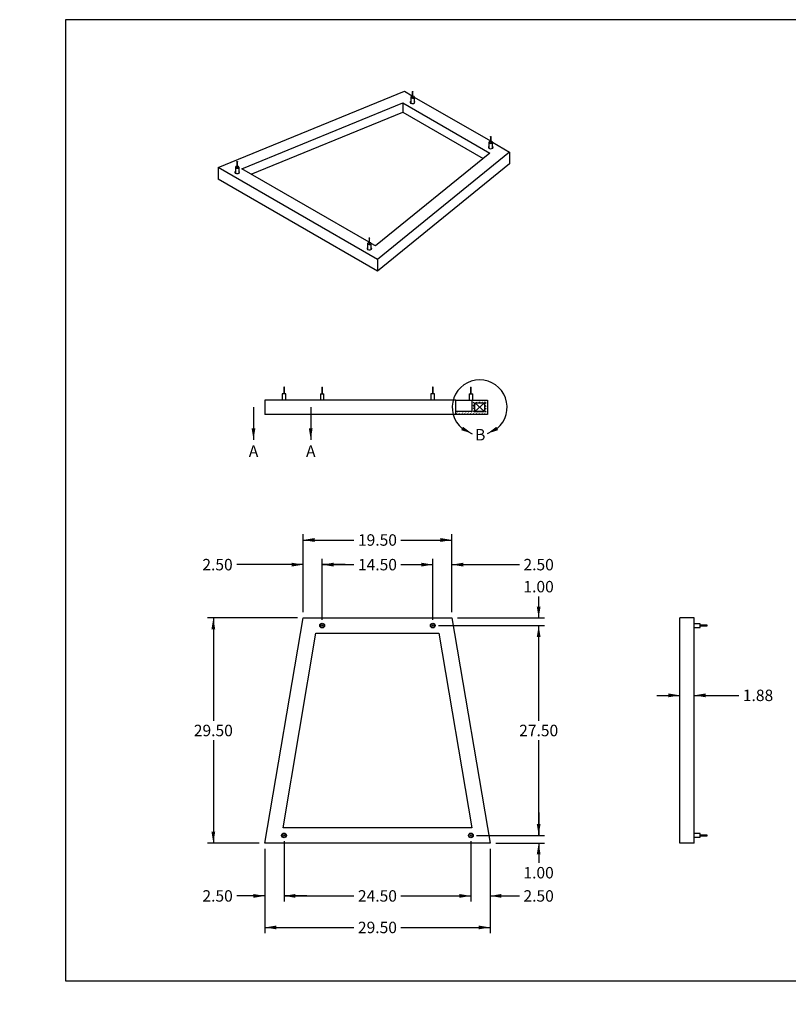
# Model space of a CAD drawing. Units: inches. Extents: x 0 to 33, y 0 to 21.6.
# Drawn here: x 0 to 16.8, y 0 to 21.5 of the extents above; entities that cross this region are included whole.
import ezdxf
from ezdxf import colors
from ezdxf.entities.mleader import LeaderData, LeaderLine
from ezdxf.enums import TextEntityAlignment as Align
from ezdxf.lldxf.tags import DXFTag
from ezdxf.math import Vec2, Vec3

# ---------------------------------------------------------------- set-up
doc = ezdxf.new("R2010")
doc.units = ezdxf.units.IN
doc.header["$MEASUREMENT"] = 0
for name, color, linetype in [('ACOUSTIC_MATERIA', 7, 'Continuous'), ('Default', 7, 'Continuous'), ('DV4_Default', 7, 'Continuous'), ('PINE_1', 7, 'Continuous'), ('PINE_2', 7, 'Continuous'), ('PINE_3', 7, 'Continuous'), ('STUD', 7, 'Continuous'), ('STUD_INSERT', 7, 'Continuous'), ('STUD_INSERT_MIR', 7, 'Continuous'), ('STUD_MIR', 7, 'Continuous')]:
    doc.layers.add(name, color=color, linetype=linetype)
doc.styles.add('SEACAD_Arial', font='arial.ttf')
tags = doc.linetypes.add('CENTER2', pattern=[1.125, 0.75, -0.125, 0.125, -0.125]).pattern_tags.tags
tags[10:11] = [DXFTag(74, 4), DXFTag(75, 0), DXFTag(340, '0'), DXFTag(46, 0.0), DXFTag(50, 0.0), DXFTag(44, 0.0), DXFTag(45, 0.0)]
tags[8:9] = [DXFTag(74, 4), DXFTag(75, 0), DXFTag(340, '0'), DXFTag(46, 0.0), DXFTag(50, 0.0), DXFTag(44, 0.0), DXFTag(45, 0.0)]
tags[6:7] = [DXFTag(74, 4), DXFTag(75, 0), DXFTag(340, '0'), DXFTag(46, 0.0), DXFTag(50, 0.0), DXFTag(44, 0.0), DXFTag(45, 0.0)]
tags[4:5] = [DXFTag(74, 4), DXFTag(75, 0), DXFTag(340, '0'), DXFTag(46, 0.0), DXFTag(50, 0.0), DXFTag(44, 0.0), DXFTag(45, 0.0)]
doc.dimstyles.new('ANSI_(in)', dxfattribs={"dimtxt": 0.25, "dimasz": 0.25, "dimexe": 0.125, "dimexo": 0.125, "dimgap": 0.0625, "dimtad": 0, "dimtih": 1, "dimtoh": 1, "dimlfac": 6, "dimzin": 0, "dimdsep": 46, "dimtxsty": 'SEACAD_Arial', "dimblk1": '_SE_FILLED', "dimblk2": '_SE_FILLED', "dimsah": 1, "dimcen": 0.125, "dimadec": 0, "dimazin": 0, "dimtfac": 0.8, "dimtdec": 3, "dimtofl": 0, "dimtmove": 0, "dimatfit": 3, "dimfxl": 1, "dimtolj": 1, "dimtzin": 0, "dimarcsym": 0})

# ---------------------------------------------------------------- blocks, each defined once
blk = doc.blocks.new('SE')
at = {"layer": 'ACOUSTIC_MATERIA', "color": 7, "linetype": 'Continuous'}
for p, q in [((4.339, 18.28), (8.405, 19.947)), ((8.405, 19.947), (8.575, 19.849)), ((8.588, 19.841), (8.589, 19.841)), ((8.62, 19.822), (10.284, 18.862)), ((4.854, 18.255), (8.368, 19.696)), ((8.368, 19.696), (8.368, 19.492)), ((8.368, 19.696), (10.268, 18.599)), ((5.06, 18.135), (8.368, 19.492)), ((8.368, 19.492), (10.121, 18.48)), ((10.297, 18.854), (10.297, 18.854)), ((10.329, 18.836), (10.703, 18.62)), ((10.268, 18.599), (7.772, 16.57)), ((10.703, 18.62), (7.816, 16.273)), ((10.703, 18.62), (10.703, 18.365)), ((10.703, 18.365), (7.816, 16.017)), ((4.339, 18.28), (4.339, 18.025)), ((7.816, 16.273), (4.339, 18.28)), ((7.632, 16.651), (4.854, 18.255)), ((7.816, 16.017), (4.339, 18.025)), ((7.646, 16.643), (7.645, 16.643)), ((7.772, 16.57), (7.678, 16.624)), ((7.816, 16.273), (7.816, 16.017))]:
    blk.add_line(p, q, dxfattribs=at)
for centre, start_param, end_param in [((8.582, 19.709), 5.575702, 6.283185), ((8.582, 19.709), 0, 3.849076), ((10.29, 18.722), 5.575702, 6.283185), ((10.29, 18.722), 0, 3.849076), ((4.751, 18.178), 5.575702, 6.283185), ((4.751, 18.178), 0, 3.849076), ((7.639, 16.511), 5.575702, 6.283185), ((7.639, 16.511), 0, 3.849076)]:
    blk.add_ellipse(centre, major_axis=(-0.0521, 0), ratio=0.57735, start_param=start_param, end_param=end_param, dxfattribs=at)
at = {"layer": 'STUD', "color": 7, "linetype": 'Continuous'}
for p, q in [((8.542, 19.818), (8.542, 19.689)), ((8.575, 19.941), (8.575, 19.818)), ((8.588, 19.818), (8.588, 19.941)), ((8.621, 19.689), (8.621, 19.818)), ((4.712, 18.287), (4.712, 18.158)), ((4.745, 18.41), (4.745, 18.287)), ((4.758, 18.287), (4.758, 18.41)), ((4.791, 18.158), (4.791, 18.287))]:
    blk.add_line(p, q, dxfattribs=at)
for centre, major_axis, start_param, end_param in [((8.582, 19.818), (-0.0396, 0), 0, 4.543161), ((8.582, 19.818), (-0.0396, 0), 4.881617, 6.283185), ((8.582, 19.818), (-0.00667, 0), 0, 3.141593), ((4.751, 18.287), (-0.0396, 0), 0, 4.543161), ((4.751, 18.287), (-0.0396, 0), 4.881617, 6.283185), ((4.751, 18.287), (-0.00667, 0), 0, 3.141593)]:
    blk.add_ellipse(centre, major_axis=major_axis, ratio=0.57735, start_param=start_param, end_param=end_param, dxfattribs=at)
for centre in [(8.582, 19.941), (4.751, 18.41)]:
    blk.add_ellipse(centre, major_axis=(0.00667, 0), ratio=0.57735, dxfattribs=at)
at = {"layer": 'STUD_MIR', "color": 7, "linetype": 'Continuous'}
for p, q in [((10.284, 18.954), (10.284, 18.832)), ((10.297, 18.832), (10.297, 18.954)), ((10.251, 18.832), (10.251, 18.703)), ((10.33, 18.703), (10.33, 18.832)), ((7.599, 16.62), (7.599, 16.491)), ((7.632, 16.743), (7.632, 16.62)), ((7.645, 16.62), (7.645, 16.743)), ((7.678, 16.491), (7.678, 16.62))]:
    blk.add_line(p, q, dxfattribs=at)
for centre in [(10.29, 18.954), (7.639, 16.743)]:
    blk.add_ellipse(centre, major_axis=(-0.00667, 0), ratio=0.57735, dxfattribs=at)
for centre, major_axis, start_param, end_param in [((10.29, 18.832), (-0.0396, 0), 4.881617, 6.283185), ((10.29, 18.832), (-0.0396, 0), 0, 4.543161), ((10.29, 18.832), (-0.00667, 0), 0, 3.141593), ((7.639, 16.62), (-0.0396, 0), 4.881617, 6.283185), ((7.639, 16.62), (-0.0396, 0), 0, 4.534535), ((7.639, 16.62), (-0.00667, 0), 0, 3.141593)]:
    blk.add_ellipse(centre, major_axis=major_axis, ratio=0.57735, start_param=start_param, end_param=end_param, dxfattribs=at)
blk = doc.blocks.new('SE1')
at = {"layer": 'ACOUSTIC_MATERIA', "color": 7, "linetype": 'Continuous'}
for p, q in [((5.357, 3.524), (6.191, 8.44)), ((6.191, 8.44), (9.441, 8.44)), ((9.441, 8.44), (10.274, 3.524)), ((5.752, 3.857), (6.472, 8.107)), ((6.472, 8.107), (9.159, 8.107)), ((9.159, 8.107), (9.879, 3.857)), ((9.879, 3.857), (5.752, 3.857)), ((10.274, 3.524), (5.357, 3.524))]:
    blk.add_line(p, q, dxfattribs=at)
for centre in [(6.607, 8.274), (9.024, 8.274), (5.774, 3.69), (9.857, 3.69)]:
    blk.add_circle(centre, 0.0521, dxfattribs=at)
at = {"layer": 'PINE_1', "color": 7, "linetype": 'Continuous'}
for centre in [(5.774, 3.69), (9.857, 3.69)]:
    blk.add_circle(centre, 0.0417, dxfattribs=at)
at = {"layer": 'PINE_3', "color": 7, "linetype": 'Continuous'}
for centre in [(6.607, 8.274), (9.024, 8.274)]:
    blk.add_circle(centre, 0.0417, dxfattribs=at)
at = {"layer": 'STUD', "color": 7, "linetype": 'Continuous'}
for centre, radius in [((6.607, 8.274), 0.0396), ((6.607, 8.274), 0.00667), ((5.774, 3.69), 0.0396), ((5.774, 3.69), 0.00667)]:
    blk.add_circle(centre, radius, dxfattribs=at)
at = {"layer": 'STUD_INSERT', "color": 7, "linetype": 'Continuous'}
for centre in [(6.607, 8.274), (5.774, 3.69)]:
    blk.add_circle(centre, 0.0417, dxfattribs=at)
at = {"layer": 'STUD_INSERT_MIR', "color": 7, "linetype": 'Continuous'}
for centre in [(9.024, 8.274), (9.857, 3.69)]:
    blk.add_circle(centre, 0.0417, dxfattribs=at)
at = {"layer": 'STUD_MIR', "color": 7, "linetype": 'Continuous'}
for centre, radius in [((9.024, 8.274), 0.0396), ((9.024, 8.274), 0.00667), ((9.857, 3.69), 0.0396), ((9.857, 3.69), 0.00667)]:
    blk.add_circle(centre, radius, dxfattribs=at)
blk = doc.blocks.new('SE2')
at = {"layer": 'ACOUSTIC_MATERIA', "color": 7, "linetype": 'Continuous'}
for p, q in [((14.42, 3.524), (14.42, 8.44)), ((14.733, 8.44), (14.42, 8.44)), ((14.733, 3.524), (14.733, 8.44)), ((14.733, 3.524), (14.42, 3.524))]:
    blk.add_line(p, q, dxfattribs=at)
at = {"layer": 'STUD', "color": 7, "linetype": 'Continuous'}
for p, q in [((14.867, 8.313), (14.733, 8.313)), ((14.733, 8.234), (14.867, 8.234)), ((14.867, 8.234), (14.867, 8.313)), ((15.017, 8.28), (14.867, 8.28)), ((14.867, 8.267), (15.017, 8.267)), ((15.017, 8.267), (15.017, 8.28)), ((14.867, 3.73), (14.733, 3.73)), ((14.867, 3.651), (14.867, 3.73)), ((15.017, 3.697), (14.867, 3.697)), ((14.867, 3.684), (15.017, 3.684)), ((15.017, 3.684), (15.017, 3.697)), ((14.733, 3.651), (14.867, 3.651))]:
    blk.add_line(p, q, dxfattribs=at)
blk = doc.blocks.new('SE3')
at = {"layer": 'ACOUSTIC_MATERIA', "linetype": 'Continuous'}
h = blk.add_hatch(dxfattribs=at)
h.set_pattern_fill('DASH', scale=0.353552, angle=135, style=0)
h.paths.add_polyline_path([(10.217, 13.2), (9.879, 13.2), (9.879, 12.95), (9.524, 12.95), (9.524, 12.888), (10.217, 12.888)])
h.paths.add_polyline_path([(10.154, 13.138), (9.943, 13.138), (9.943, 12.95), (10.154, 12.95)])
at = {"layer": 'ACOUSTIC_MATERIA', "color": 7, "linetype": 'Continuous'}
for p, q in [((5.357, 13.2), (5.357, 12.888)), ((9.524, 13.2), (5.357, 13.2)), ((9.524, 13.2), (9.818, 13.2)), ((9.524, 12.888), (9.524, 13.2)), ((9.879, 13.2), (9.879, 12.95)), ((9.897, 13.2), (10.217, 13.2)), ((9.943, 12.95), (9.943, 13.138)), ((9.943, 13.138), (10.154, 13.138)), ((10.154, 13.138), (10.154, 12.95)), ((10.217, 13.2), (10.217, 12.888)), ((9.879, 12.95), (9.524, 12.95)), ((10.154, 12.95), (9.943, 12.95)), ((9.524, 12.888), (5.357, 12.888)), ((10.217, 12.888), (9.524, 12.888))]:
    blk.add_line(p, q, dxfattribs=at)
at = {"layer": 'DV4_Default', "color": 7, "linetype": 'Continuous'}
for p, q in [((9.943, 13.138), (10.154, 12.95)), ((10.154, 13.138), (9.943, 12.95))]:
    blk.add_line(p, q, dxfattribs=at)
at = {"layer": 'PINE_2', "color": 7, "linetype": 'Continuous'}
for p, q in [((9.943, 13.138), (10.154, 13.138)), ((9.943, 12.95), (9.943, 13.138)), ((10.154, 13.138), (10.154, 12.95)), ((9.943, 12.95), (10.154, 12.95))]:
    blk.add_line(p, q, dxfattribs=at)
at = {"layer": 'STUD', "color": 7, "linetype": 'Continuous'}
for p, q in [((5.781, 13.484), (5.767, 13.484)), ((5.767, 13.484), (5.767, 13.334)), ((5.781, 13.334), (5.781, 13.484)), ((6.601, 13.484), (6.614, 13.484)), ((6.601, 13.484), (6.601, 13.334)), ((6.614, 13.334), (6.614, 13.484)), ((5.813, 13.334), (5.734, 13.334)), ((5.734, 13.334), (5.734, 13.2)), ((5.813, 13.2), (5.813, 13.334)), ((6.568, 13.334), (6.647, 13.334)), ((6.568, 13.334), (6.568, 13.2)), ((6.647, 13.2), (6.647, 13.334))]:
    blk.add_line(p, q, dxfattribs=at)
at = {"layer": 'STUD_MIR', "color": 7, "linetype": 'Continuous'}
for p, q in [((9.031, 13.484), (9.017, 13.484)), ((9.017, 13.484), (9.017, 13.334)), ((9.031, 13.334), (9.031, 13.484)), ((9.851, 13.484), (9.864, 13.484)), ((9.851, 13.484), (9.851, 13.334)), ((9.864, 13.334), (9.864, 13.484)), ((9.063, 13.334), (8.984, 13.334)), ((8.984, 13.334), (8.984, 13.2)), ((9.063, 13.2), (9.063, 13.334)), ((9.818, 13.334), (9.897, 13.334)), ((9.818, 13.334), (9.818, 13.2)), ((9.818, 13.2), (9.897, 13.2)), ((9.897, 13.2), (9.897, 13.334))]:
    blk.add_line(p, q, dxfattribs=at)
blk = doc.blocks.new('DMBLK1248')
at = {"layer": 'Default', "linetype": 'Continuous'}
for points in [[(6.024, 2.327), (6.024, 2.41), (5.774, 2.368)], [(9.607, 2.327), (9.857, 2.368), (9.607, 2.41)]]:
    blk.add_hatch(color=7, dxfattribs=at).paths.add_polyline_path(points)
at = {"layer": 'Default', "color": 7, "linetype": 'Continuous'}
for p, q in [((5.774, 3.565), (5.774, 2.243)), ((9.857, 3.565), (9.857, 2.243)), ((5.774, 2.368), (7.302, 2.368)), ((8.329, 2.368), (9.857, 2.368))]:
    blk.add_line(p, q, dxfattribs=at)
at = {"layer": 'Default', "color": 7, "linetype": 'Continuous', "style": 'SEACAD_Arial'}
blk.add_text('24.50', height=0.25, dxfattribs=at).set_placement((7.389, 2.493), align=Align.TOP_LEFT)
blk = doc.blocks.new('_SE_FILLED')
at = {"color": 0}
blk.add_line((0, 0), (-1, 0), dxfattribs=at)
blk.add_solid([(0, 0), (-1, -0.1665), (-1, 0.1665), (0, 0)], dxfattribs=at)
blk = doc.blocks.new('DMBLK1249')
at = {"layer": 'Default', "linetype": 'Continuous'}
for points in [[(9.607, 2.327), (9.857, 2.368), (9.607, 2.41)], [(10.524, 2.327), (10.524, 2.41), (10.274, 2.368)]]:
    blk.add_hatch(color=7, dxfattribs=at).paths.add_polyline_path(points)
at = {"layer": 'Default', "color": 7, "linetype": 'Continuous'}
for p, q in [((9.857, 3.565), (9.857, 2.243)), ((10.274, 3.399), (10.274, 2.243)), ((9.357, 2.368), (9.857, 2.368)), ((10.274, 2.368), (10.917, 2.368))]:
    blk.add_line(p, q, dxfattribs=at)
at = {"layer": 'Default', "color": 7, "linetype": 'Continuous', "style": 'SEACAD_Arial'}
blk.add_text('2.50', height=0.25, dxfattribs=at).set_placement((11.005, 2.493), align=Align.TOP_LEFT)
blk = doc.blocks.new('DMBLK1250')
at = {"layer": 'Default', "linetype": 'Continuous'}
for points in [[(5.107, 2.327), (5.357, 2.368), (5.107, 2.41)], [(6.024, 2.327), (6.024, 2.41), (5.774, 2.368)]]:
    blk.add_hatch(color=7, dxfattribs=at).paths.add_polyline_path(points)
at = {"layer": 'Default', "color": 7, "linetype": 'Continuous'}
for p, q in [((5.774, 3.565), (5.774, 2.243)), ((5.357, 3.399), (5.357, 2.243)), ((5.357, 2.368), (4.744, 2.368)), ((6.274, 2.368), (5.774, 2.368))]:
    blk.add_line(p, q, dxfattribs=at)
at = {"layer": 'Default', "color": 7, "linetype": 'Continuous', "style": 'SEACAD_Arial'}
blk.add_text('2.50', height=0.25, dxfattribs=at).set_placement((3.992, 2.493), align=Align.TOP_LEFT)
blk = doc.blocks.new('DMBLK1251')
at = {"layer": 'Default', "linetype": 'Continuous'}
for points in [[(5.607, 1.638), (5.607, 1.721), (5.357, 1.679)], [(10.024, 1.638), (10.274, 1.679), (10.024, 1.721)]]:
    blk.add_hatch(color=7, dxfattribs=at).paths.add_polyline_path(points)
at = {"layer": 'Default', "color": 7, "linetype": 'Continuous'}
for p, q in [((5.357, 3.399), (5.357, 1.554)), ((10.274, 3.399), (10.274, 1.554)), ((5.357, 1.679), (7.302, 1.679)), ((8.329, 1.679), (10.274, 1.679))]:
    blk.add_line(p, q, dxfattribs=at)
at = {"layer": 'Default', "color": 7, "linetype": 'Continuous', "style": 'SEACAD_Arial'}
blk.add_text('29.50', height=0.25, dxfattribs=at).set_placement((7.389, 1.804), align=Align.TOP_LEFT)
blk = doc.blocks.new('DMBLK1252')
at = {"layer": 'Default', "linetype": 'Continuous'}
for points in [[(4.188, 8.19), (4.272, 8.19), (4.23, 8.44)], [(4.188, 3.774), (4.23, 3.524), (4.272, 3.774)]]:
    blk.add_hatch(color=7, dxfattribs=at).paths.add_polyline_path(points)
at = {"layer": 'Default', "color": 7, "linetype": 'Continuous'}
for p, q in [((6.066, 8.44), (4.105, 8.44)), ((4.23, 8.44), (4.23, 6.194)), ((4.23, 5.769), (4.23, 3.524)), ((5.232, 3.524), (4.105, 3.524))]:
    blk.add_line(p, q, dxfattribs=at)
at = {"layer": 'Default', "color": 7, "linetype": 'Continuous', "style": 'SEACAD_Arial'}
blk.add_text('29.50', height=0.25, dxfattribs=at).set_placement((3.804, 6.107), align=Align.TOP_LEFT)
blk = doc.blocks.new('DMBLK1253')
at = {"layer": 'Default', "linetype": 'Continuous'}
for points in [[(11.378, 8.024), (11.337, 8.274), (11.295, 8.024)], [(11.378, 3.94), (11.295, 3.94), (11.337, 3.69)]]:
    blk.add_hatch(color=7, dxfattribs=at).paths.add_polyline_path(points)
at = {"layer": 'Default', "color": 7, "linetype": 'Continuous'}
for p, q in [((9.149, 8.274), (11.462, 8.274)), ((11.337, 6.194), (11.337, 8.274)), ((11.337, 3.69), (11.337, 5.769)), ((9.982, 3.69), (11.462, 3.69))]:
    blk.add_line(p, q, dxfattribs=at)
at = {"layer": 'Default', "color": 7, "linetype": 'Continuous', "style": 'SEACAD_Arial'}
blk.add_text('27.50', height=0.25, dxfattribs=at).set_placement((10.911, 6.107), align=Align.TOP_LEFT)
blk = doc.blocks.new('DMBLK1254')
at = {"layer": 'Default', "linetype": 'Continuous'}
for points in [[(11.378, 3.94), (11.295, 3.94), (11.337, 3.69)], [(11.378, 3.274), (11.337, 3.524), (11.295, 3.274)]]:
    blk.add_hatch(color=7, dxfattribs=at).paths.add_polyline_path(points)
at = {"layer": 'Default', "color": 7, "linetype": 'Continuous'}
for p, q in [((11.337, 4.19), (11.337, 3.69)), ((9.982, 3.69), (11.462, 3.69)), ((10.399, 3.524), (11.462, 3.524)), ((11.337, 3.524), (11.337, 3.088))]:
    blk.add_line(p, q, dxfattribs=at)
at = {"layer": 'Default', "color": 7, "linetype": 'Continuous', "style": 'SEACAD_Arial'}
blk.add_text('1.00', height=0.25, dxfattribs=at).set_placement((11.004, 3), align=Align.TOP_LEFT)
blk = doc.blocks.new('DMBLK1255')
at = {"layer": 'Default', "linetype": 'Continuous'}
for points in [[(11.378, 8.69), (11.295, 8.69), (11.337, 8.44)], [(11.378, 8.024), (11.337, 8.274), (11.295, 8.024)]]:
    blk.add_hatch(color=7, dxfattribs=at).paths.add_polyline_path(points)
at = {"layer": 'Default', "color": 7, "linetype": 'Continuous'}
for p, q in [((11.337, 8.44), (11.337, 8.912)), ((9.566, 8.44), (11.462, 8.44)), ((9.149, 8.274), (11.462, 8.274)), ((11.337, 7.774), (11.337, 8.274))]:
    blk.add_line(p, q, dxfattribs=at)
at = {"layer": 'Default', "color": 7, "linetype": 'Continuous', "style": 'SEACAD_Arial'}
blk.add_text('1.00', height=0.25, dxfattribs=at).set_placement((11.004, 9.25), align=Align.TOP_LEFT)
blk = doc.blocks.new('DMBLK1256')
at = {"layer": 'Default', "linetype": 'Continuous'}
for points in [[(6.857, 9.648), (6.607, 9.606), (6.857, 9.564)], [(8.774, 9.648), (8.774, 9.564), (9.024, 9.606)]]:
    blk.add_hatch(color=7, dxfattribs=at).paths.add_polyline_path(points)
at = {"layer": 'Default', "color": 7, "linetype": 'Continuous'}
for p, q in [((6.607, 8.399), (6.607, 9.731)), ((9.024, 8.399), (9.024, 9.731)), ((6.607, 9.606), (7.302, 9.606)), ((8.329, 9.606), (9.024, 9.606))]:
    blk.add_line(p, q, dxfattribs=at)
at = {"layer": 'Default', "color": 7, "linetype": 'Continuous', "style": 'SEACAD_Arial'}
blk.add_text('14.50', height=0.25, dxfattribs=at).set_placement((7.389, 9.731), align=Align.TOP_LEFT)
blk = doc.blocks.new('DMBLK1257')
at = {"layer": 'Default', "linetype": 'Continuous'}
for points in [[(5.941, 9.648), (5.941, 9.564), (6.191, 9.606)], [(6.857, 9.648), (6.607, 9.606), (6.857, 9.564)]]:
    blk.add_hatch(color=7, dxfattribs=at).paths.add_polyline_path(points)
at = {"layer": 'Default', "color": 7, "linetype": 'Continuous'}
for p, q in [((6.191, 8.565), (6.191, 9.731)), ((6.607, 8.399), (6.607, 9.731)), ((6.191, 9.606), (4.742, 9.606)), ((7.107, 9.606), (6.607, 9.606))]:
    blk.add_line(p, q, dxfattribs=at)
at = {"layer": 'Default', "color": 7, "linetype": 'Continuous', "style": 'SEACAD_Arial'}
blk.add_text('2.50', height=0.25, dxfattribs=at).set_placement((3.99, 9.731), align=Align.TOP_LEFT)
blk = doc.blocks.new('DMBLK1258')
at = {"layer": 'Default', "linetype": 'Continuous'}
for points in [[(8.774, 9.648), (8.774, 9.564), (9.024, 9.606)], [(9.691, 9.648), (9.441, 9.606), (9.691, 9.564)]]:
    blk.add_hatch(color=7, dxfattribs=at).paths.add_polyline_path(points)
at = {"layer": 'Default', "color": 7, "linetype": 'Continuous'}
for p, q in [((9.024, 8.399), (9.024, 9.731)), ((9.441, 8.565), (9.441, 9.731)), ((8.524, 9.606), (9.024, 9.606)), ((9.441, 9.606), (10.918, 9.606))]:
    blk.add_line(p, q, dxfattribs=at)
at = {"layer": 'Default', "color": 7, "linetype": 'Continuous', "style": 'SEACAD_Arial'}
blk.add_text('2.50', height=0.25, dxfattribs=at).set_placement((11.005, 9.731), align=Align.TOP_LEFT)
blk = doc.blocks.new('DMBLK1259')
at = {"layer": 'Default', "linetype": 'Continuous'}
for points in [[(6.441, 10.186), (6.191, 10.144), (6.441, 10.102)], [(9.191, 10.186), (9.191, 10.102), (9.441, 10.144)]]:
    blk.add_hatch(color=7, dxfattribs=at).paths.add_polyline_path(points)
at = {"layer": 'Default', "color": 7, "linetype": 'Continuous'}
for p, q in [((6.191, 8.565), (6.191, 10.269)), ((6.191, 10.144), (7.302, 10.144)), ((8.329, 10.144), (9.441, 10.144)), ((9.441, 8.565), (9.441, 10.269))]:
    blk.add_line(p, q, dxfattribs=at)
at = {"layer": 'Default', "color": 7, "linetype": 'Continuous', "style": 'SEACAD_Arial'}
blk.add_text('19.50', height=0.25, dxfattribs=at).set_placement((7.389, 10.269), align=Align.TOP_LEFT)
blk = doc.blocks.new('DMBLK1260')
at = {"layer": 'Default', "linetype": 'Continuous'}
for points in [[(14.17, 6.708), (14.42, 6.75), (14.17, 6.791)], [(14.983, 6.708), (14.983, 6.791), (14.733, 6.75)]]:
    blk.add_hatch(color=7, dxfattribs=at).paths.add_polyline_path(points)
at = {"layer": 'Default', "color": 7, "linetype": 'Continuous'}
for p, q in [((13.92, 6.75), (14.42, 6.75)), ((14.733, 6.75), (15.71, 6.75))]:
    blk.add_line(p, q, dxfattribs=at)
at = {"layer": 'Default', "color": 7, "linetype": 'Continuous', "style": 'SEACAD_Arial'}
blk.add_text('1.88', height=0.25, dxfattribs=at).set_placement((15.797, 6.875), align=Align.TOP_LEFT)
blk = doc.blocks.new('SE5')
at = {"color": 7, "linetype": 'Continuous', "style": 'SEACAD_Arial'}
blk.add_text('A', height=0.25, dxfattribs=at).set_placement((5.005, 12.21), align=Align.TOP_LEFT)
blk = doc.blocks.new('SE6')
at = {"color": 7, "linetype": 'Continuous', "style": 'SEACAD_Arial'}
blk.add_text('A', height=0.25, dxfattribs=at).set_placement((6.255, 12.21), align=Align.TOP_LEFT)
blk = doc.blocks.new('SEANNOT_GROUP1')
at = {"linetype": 'Continuous'}
blk.add_hatch(color=7, dxfattribs=at).paths.add_polyline_path([(5.066, 12.585), (5.107, 12.335), (5.149, 12.585)])
at = {"color": 7, "linetype": 'Continuous'}
blk.add_lwpolyline([(5.107, 13.044), (5.107, 12.335)], dxfattribs=at)
blk = doc.blocks.new('SEANNOT_GROUP2')
at = {"linetype": 'Continuous'}
blk.add_hatch(color=7, dxfattribs=at).paths.add_polyline_path([(6.316, 12.585), (6.357, 12.335), (6.399, 12.585)])
at = {"color": 7, "linetype": 'Continuous'}
blk.add_lwpolyline([(6.357, 13.044), (6.357, 12.335)], dxfattribs=at)
blk = doc.blocks.new('SE4')
at = {"layer": 'Default', "color": 7, "linetype": 'CENTER2', "const_width": 0.0006}
blk.add_lwpolyline([(5.107, 13.044), (6.357, 13.044)], dxfattribs=at)
at = {"layer": 'Default'}
for name in ['SEANNOT_GROUP1', 'SEANNOT_GROUP2', 'SE5', 'SE6']:
    blk.add_blockref(name, (0, 0), dxfattribs=at)
blk = doc.blocks.new('SE13')
at = {"color": 7, "linetype": 'Continuous', "style": 'SEACAD_Arial'}
blk.add_text('B', height=0.25, dxfattribs=at).set_placement((9.949, 12.569), align=Align.TOP_LEFT)
blk = doc.blocks.new('SEANNOT_GROUP3')
at = {"linetype": 'Continuous'}
blk.add_hatch(color=7, dxfattribs=at).paths.add_polyline_path([(10.412, 12.619), (10.21, 12.466), (10.451, 12.545)])
at = {"color": 7, "linetype": 'Continuous'}
blk.add_lwpolyline([(10.432, 12.582), (10.432, 12.582), (10.21, 12.466)], dxfattribs=at)
blk = doc.blocks.new('SEANNOT_GROUP4')
at = {"linetype": 'Continuous'}
blk.add_hatch(color=7, dxfattribs=at).paths.add_polyline_path([(9.646, 12.545), (9.886, 12.466), (9.684, 12.619)])
at = {"color": 7, "linetype": 'Continuous'}
blk.add_lwpolyline([(9.665, 12.582), (9.665, 12.582), (9.886, 12.466)], dxfattribs=at)
blk = doc.blocks.new('SE12')
at = {"layer": 'Default', "color": 7, "linetype": 'CENTER2'}
blk.add_arc((10.048, 13.044), 0.6, 309.7069, 230.2931, dxfattribs=at)
at = {"layer": 'Default'}
for name in ['SEANNOT_GROUP4', 'SE13', 'SEANNOT_GROUP3']:
    blk.add_blockref(name, (0, 0), dxfattribs=at)
blk = doc.blocks.new('_Dot')
at = {"color": 0, "linetype": 'ByBlock', "lineweight": -2}
blk.add_line((-0.5, 0), (-1, 0), dxfattribs=at)
at = {"color": 0, "linetype": 'ByBlock', "const_width": 0.5}
blk.add_lwpolyline([(-0.25, 0, 1), (0.25, 0, 1)], format="xyb", close=True, dxfattribs=at)

msp = doc.modelspace()

# ---------------------------------------------------------------- linework, layer by layer
at = {"layer": 'Default', "color": 7, "linetype": 'Continuous'}
for p, q in [((33, 21.51153), (1, 21.51153)), ((1, 21.51153), (1, 0.51153)), ((1, 0.51153), (33, 0.51153))]:
    msp.add_line(p, q, dxfattribs=at)

# ---------------------------------------------------------------- block references
at = {"layer": 'Default'}
for name in ['SE', 'SE12', 'SE3', 'SE4', 'SE1', 'SE2']:
    msp.add_blockref(name, (0, 0), dxfattribs=at)

# ---------------------------------------------------------------- dimensions: what is measured, and where the dimension line sits
at = {"layer": 'Default', "color": 7, "linetype": 'Continuous'}
for base, p1, p2, angle, picture, middle, dimtype in [((6.19051, 10.14414), (6.19051, 8.44017), (9.44051, 8.44017), 0, 'DMBLK1259', (7.81551, 10.14414), 161), ((6.60718, 9.60614), (6.60718, 8.2735), (9.02384, 8.2735), 0, 'DMBLK1256', (7.81551, 9.60614), 161), ((4.23005, 3.5235), (6.19051, 8.44017), (5.35718, 3.5235), 90, 'DMBLK1252', (4.23005, 5.98184), 160), ((14.4202381522, 6.7497881837), (14.4202381522, 8.4401701896), (14.7327381522, 8.4401701896), 0, 'DMBLK1260', (15.7099250003, 6.7497881837), 161), ((11.33676, 8.2735), (9.85718, 3.69017), (9.02384, 8.2735), 90, 'DMBLK1253', (11.33676, 5.98184), 160), ((5.77384, 2.36819), (5.77384, 3.69017), (9.85718, 3.69017), 0, 'DMBLK1248', (7.81551, 2.36819), 161), ((5.35718, 1.67946), (5.35718, 3.5235), (10.27384, 3.5235), 360, 'DMBLK1251', (7.81551, 1.67946), 161)]:
    dim = msp.add_linear_dim(base=base, p1=p1, p2=p2, angle=angle, text='\\A1;<>', dimstyle='ANSI_(in)', dxfattribs=at)
    dim.commit()
    dim.dimension.update_dxf_attribs({"geometry": picture, "text_midpoint": middle, "dimtype": dimtype})
for base, p1, p2, picture, middle in [((6.19051, 9.60614), (6.60718, 8.2735), (6.19051, 8.44017), 'DMBLK1257', (4.74181, 9.60614)), ((9.44051, 9.60614), (9.02384, 8.2735), (9.44051, 8.44017), 'DMBLK1258', (10.91787, 9.60614)), ((5.35718, 2.36819), (5.77384, 3.69017), (5.35718, 3.5235), 'DMBLK1250', (4.74409, 2.36819)), ((10.27384, 2.36819), (9.85718, 3.69017), (10.27384, 3.5235), 'DMBLK1249', (10.91701, 2.36819))]:
    dim = msp.add_linear_dim(base=base, p1=p1, p2=p2, text='\\A1;<>', dimstyle='ANSI_(in)', dxfattribs=at)
    dim.commit()
    dim.dimension.update_dxf_attribs({"geometry": picture, "text_midpoint": middle, "dimtype": 160})
for base, p1, p2, picture, middle in [((11.33676, 8.44017), (9.02384, 8.2735), (9.44051, 8.44017), 'DMBLK1255', (11.33676, 9.12492)), ((11.33676, 3.5235), (9.85718, 3.69017), (10.27384, 3.5235), 'DMBLK1254', (11.33676, 2.87515))]:
    dim = msp.add_linear_dim(base=base, p1=p1, p2=p2, angle=90, text='\\A1;<>', dimstyle='ANSI_(in)', override={"dimtmove": 1}, dxfattribs=at)
    dim.commit()
    dim.dimension.update_dxf_attribs({"geometry": picture, "text_midpoint": middle, "dimtype": 160})

# ---------------------------------------------------------------- leaders
ml = msp.add_multileader_mtext('Standard', dxfattribs=at)
ml.set_content('{\\pxsm0.9;\\fArial|b0||i0||c0|p34;\\W1.;05/01/20\\P}', color=256)
ml.set_leader_properties()
ml.set_arrow_properties(name='DOT')
ml.build(insert=Vec2(0, 0))
ml.multileader.update_dxf_attribs({"leader_type": 0, "dogleg_length": 0, "arrow_head_size": 0.15})
ctx = ml.context
ctx.base_point, ctx.char_height, ctx.arrow_head_size, ctx.landing_gap_size = Vec3(26.9183, 4.33973), 0.15, 0.15, 0.0525
notes = []
notes.append((ctx, [(0, (0, 0, 0), (0, 0), (1, 0), 1, [])]))
ctx.mtext.insert = Vec3(27.0083, 4.41601)
ml = msp.add_multileader_mtext('Standard', dxfattribs=at)
ml.set_content('{\\pxsm0.9;\\fArial|b0||i0||c0|p34;\\W1.;05/01/20\\P}', color=256)
ml.set_leader_properties()
ml.set_arrow_properties(name='DOT')
ml.build(insert=Vec2(0, 0))
ml.multileader.update_dxf_attribs({"leader_type": 0, "dogleg_length": 0, "arrow_head_size": 0.15})
ctx = ml.context
ctx.base_point, ctx.char_height, ctx.arrow_head_size, ctx.landing_gap_size = Vec3(26.95473, 3.8969), 0.15, 0.15, 0.0525
notes.append((ctx, [(0, (0, 0, 0), (0, 0), (1, 0), 1, [])]))
ctx.mtext.insert = Vec3(27.04473, 3.97317)
ml = msp.add_multileader_mtext('Standard', dxfattribs=at)
ml.set_content('{\\pxsm0.9;\\fArial|b0||i0||c0|p34;\\W1.;Acoustic Shape: Trapezoid\\P}', color=256)
ml.set_leader_properties()
ml.set_arrow_properties(name='DOT')
ml.build(insert=Vec2(0, 0))
ml.multileader.update_dxf_attribs({"leader_type": 0, "dogleg_length": 0, "arrow_head_size": 0.24})
ctx = ml.context
ctx.base_point, ctx.char_height, ctx.arrow_head_size, ctx.landing_gap_size = Vec3(28.63727, 3.00811), 0.24, 0.24, 0.084
ctx.text_align_type = 1
notes.append((ctx, [(0, (0, 0, 0), (0, 0), (1, 0), 1, [])]))
ctx.mtext.insert, ctx.mtext.alignment = Vec3(30.71675, 3.16135), 2
ml = msp.add_multileader_mtext('Standard', dxfattribs=at)
ml.set_content('{\\pxsm0.9;\\fArial|b0||i0||c0|p34;\\W1.;30"x30"x2"\\P}', color=256)
ml.set_leader_properties()
ml.set_arrow_properties(name='DOT')
ml.build(insert=Vec2(0, 0))
ml.multileader.update_dxf_attribs({"leader_type": 0, "dogleg_length": 0, "arrow_head_size": 0.2})
ctx = ml.context
ctx.base_point, ctx.char_height, ctx.arrow_head_size, ctx.landing_gap_size = Vec3(29.46161, 2.34534), 0.2, 0.2, 0.07
ctx.text_align_type = 1
notes.append((ctx, [(0, (0, 0, 0), (0, 0), (1, 0), 1, [])]))
ctx.mtext.insert, ctx.mtext.alignment = Vec3(30.21551, 2.44704), 2
ml = msp.add_multileader_mtext('Standard', dxfattribs=at)
ml.set_content('{\\pxsm0.9;\\fArial|b0||i0||c0|p34;\\W1.;AShape-4-02-XX\\P}', color=256)
ml.set_leader_properties()
ml.set_arrow_properties(name='DOT')
ml.build(insert=Vec2(0, 0))
ml.multileader.update_dxf_attribs({"leader_type": 0, "dogleg_length": 0, "arrow_head_size": 0.17})
ctx = ml.context
ctx.base_point, ctx.char_height, ctx.arrow_head_size, ctx.landing_gap_size = Vec3(29.20014, 1.74507), 0.17, 0.17, 0.0595
ctx.text_align_type = 1
notes.append((ctx, [(0, (0, 0, 0), (0, 0), (1, 0), 1, [])]))
ctx.mtext.insert, ctx.mtext.alignment = Vec3(30.18621, 1.85361), 2
ml = msp.add_multileader_mtext('Standard', dxfattribs=at)
ml.set_content('{\\pxsm0.9;\\fArial|b0||i0||c0|p34;\\W1.;1.0\\P}', color=256)
ml.set_leader_properties()
ml.set_arrow_properties(name='DOT')
ml.build(insert=Vec2(0, 0))
ml.multileader.update_dxf_attribs({"leader_type": 0, "dogleg_length": 0, "arrow_head_size": 0.15})
ctx = ml.context
ctx.base_point, ctx.char_height, ctx.arrow_head_size, ctx.landing_gap_size = Vec3(32.50442, 1.71187), 0.15, 0.15, 0.0525
notes.append((ctx, [(0, (0, 0, 0), (0, 0), (1, 0), 1, [])]))
ctx.mtext.insert = Vec3(32.59442, 1.78815)
ml = msp.add_multileader_mtext('Standard', dxfattribs=at)
ml.set_content('{\\pxsm0.9;\\fArial|b0||i0||c0|p34;\\W1.;SHEET 1 OF 1\\P}', color=256)
ml.set_leader_properties()
ml.set_arrow_properties(name='DOT')
ml.build(insert=Vec2(0, 0))
ml.multileader.update_dxf_attribs({"leader_type": 0, "dogleg_length": 0, "arrow_head_size": 0.14})
ctx = ml.context
ctx.base_point, ctx.char_height, ctx.arrow_head_size, ctx.landing_gap_size = Vec3(31.5097, 1.27796), 0.14, 0.14, 0.049
notes.append((ctx, [(0, (0, 0, 0), (0, 0), (1, 0), 1, [])]))
ctx.mtext.insert = Vec3(31.5997, 1.34915)
for ctx, leaders in notes:
    for number, flags, end, landing, length, lines in leaders:
        leader = LeaderData()
        leader.index, (leader.has_last_leader_line, leader.has_dogleg_vector, leader.attachment_direction) = number, flags
        leader.last_leader_point, leader.dogleg_vector, leader.dogleg_length = Vec3(end), Vec3(landing), length
        for number, points, colour, breaks in lines:
            line = LeaderLine()
            line.index, line.vertices, line.color, line.breaks = number, Vec3.list(points), colors.encode_raw_color(colour), breaks
            leader.lines.append(line)
        ctx.leaders.append(leader)

doc.saveas('drawing.dxf')
